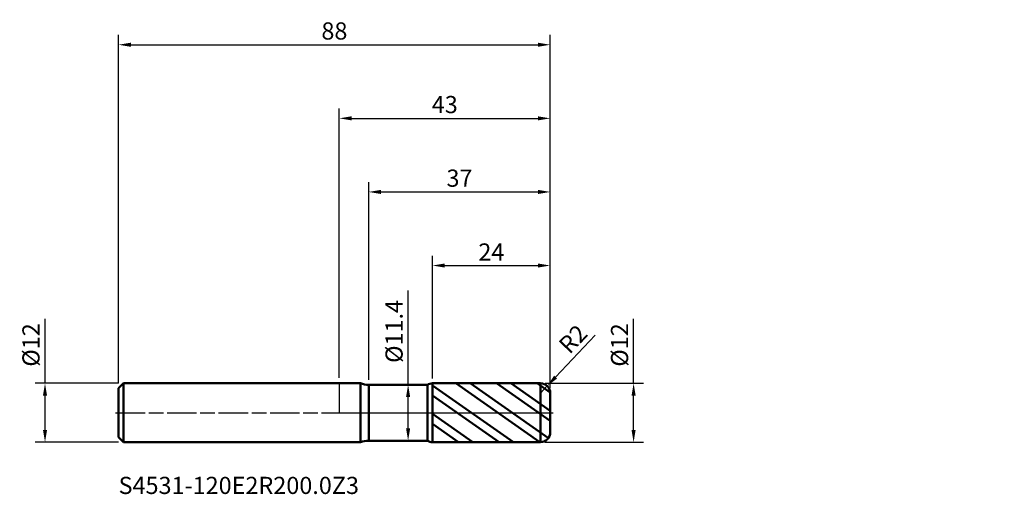
# Model space of a CAD drawing. Units: millimetres. Extents: x -65 to 136, y -17 to 80.
import ezdxf

# ---------------------------------------------------------------- set-up
doc = ezdxf.new("R2010")
doc.units = ezdxf.units.MM
doc.header["$PDMODE"] = 1
doc.linetypes.add('LONGDASH_DASH', pattern=[10.5, 6, -0.75, 3, -0.75])
for name, color, linetype, lineweight, plot in [('1', 4, 'Continuous', 50, False), ('CUT', 1, 'Continuous', 25, False), ('NOCUT', 7, 'Continuous', 25, False)]:
    doc.layers.add(name, color=color, linetype=linetype, lineweight=lineweight, plot=plot)
for name, color, linetype, lineweight in [('2', 7, 'Continuous', 25), ('4', 2, 'LONGDASH_DASH', 25), ('SK1', 4, 'Continuous', 50), ('SK2', 7, 'Continuous', 25), ('SK4', 2, 'LONGDASH_DASH', 25), ('SK6', 5, 'Continuous', 35)]:
    doc.layers.add(name, color=color, linetype=linetype, lineweight=lineweight)
doc.styles.add('STANDARD 3.5', font='monos.ttf', dxfattribs={"height": 3.5})
doc.styles.add('STANDARD 3.5 mm', font='monos.ttf', dxfattribs={"height": 3.5})
doc.dimstyles.new('AM_DIN', dxfattribs={"dimtxt": 3.5, "dimasz": 2.5, "dimexe": 2, "dimexo": 1, "dimgap": 1, "dimtad": 1, "dimdsep": 46, "dimtxsty": 'STANDARD 3.5 mm', "dimcen": 0.09, "dimadec": 0, "dimazin": 2, "dimtfac": 0.707107, "dimtmove": 0, "dimatfit": 3, "dimfxl": 1, "dimtolj": 1, "dimlwd": -1, "dimlwe": -1, "dimarcsym": 0})

# ---------------------------------------------------------------- blocks, each defined once
blk = doc.blocks.new('*D9')
at = {"layer": '2', "color": 0}
for p, q in [((52.174194, 15.780433), (44.096864, 7.264879)), ((41, 4), (42.376384, 5.451057))]:
    blk.add_line(p, q, dxfattribs=at)
blk.add_solid([(43.79456, 7.551626), (44.399167, 6.978133), (42.376384, 5.451057)], dxfattribs=at)
at = {"layer": 'Defpoints', "color": 0}
for p in [(42.376384, 5.451057), (41, 4)]:
    blk.add_point(p, dxfattribs=at)
at = {"layer": '2', "color": 0, "insert": (47.648759, 15.021538), "char_height": 3.5, "attachment_point": 5, "rotation": 46.51285533, "style": 'STANDARD 3.5 mm'}
blk.add_mtext('\\A1;R2', dxfattribs=at)
blk = doc.blocks.new('*D10')
at = {"layer": '2', "color": 0}
for p, q in [((0, 7.1), (0, 62)), ((43, 5), (43, 62)), ((2.5, 60), (40.5, 60))]:
    blk.add_line(p, q, dxfattribs=at)
for points in [[(2.5, 60.416667), (2.5, 59.583333), (0, 60)], [(40.5, 60.416667), (40.5, 59.583333), (43, 60)]]:
    blk.add_solid(points, dxfattribs=at)
at = {"layer": 'Defpoints', "color": 0}
for p in [(43, 60), (0, 6.1), (43, 4)]:
    blk.add_point(p, dxfattribs=at)
at = {"layer": '2', "color": 0, "insert": (21.5, 62.81149), "char_height": 3.5, "attachment_point": 5, "style": 'STANDARD 3.5 mm'}
blk.add_mtext('\\A1;43', dxfattribs=at)
blk = doc.blocks.new('*D11')
at = {"layer": '2', "color": 0}
for p, q in [((6, 6.7), (6, 47)), ((43, 5), (43, 47)), ((8.5, 45), (40.5, 45))]:
    blk.add_line(p, q, dxfattribs=at)
for points in [[(8.5, 45.416667), (8.5, 44.583333), (6, 45)], [(40.5, 45.416667), (40.5, 44.583333), (43, 45)]]:
    blk.add_solid(points, dxfattribs=at)
at = {"layer": 'Defpoints', "color": 0}
for p in [(43, 45), (6, 5.7), (43, 4)]:
    blk.add_point(p, dxfattribs=at)
at = {"layer": '2', "color": 0, "insert": (24.5, 47.81149), "char_height": 3.5, "attachment_point": 5, "style": 'STANDARD 3.5 mm'}
blk.add_mtext('\\A1;37', dxfattribs=at)
blk = doc.blocks.new('*D12')
at = {"layer": '2', "color": 0}
for p, q in [((19, 6.99808), (19, 32)), ((43, 5), (43, 32)), ((21.5, 30), (40.5, 30))]:
    blk.add_line(p, q, dxfattribs=at)
for points in [[(21.5, 30.416667), (21.5, 29.583333), (19, 30)], [(40.5, 30.416667), (40.5, 29.583333), (43, 30)]]:
    blk.add_solid(points, dxfattribs=at)
at = {"layer": 'Defpoints', "color": 0}
for p in [(43, 30), (19, 5.99808), (43, 4)]:
    blk.add_point(p, dxfattribs=at)
at = {"layer": '2', "color": 0, "insert": (31, 32.761068), "char_height": 3.5, "attachment_point": 5, "style": 'STANDARD 3.5 mm'}
blk.add_mtext('\\A1;24', dxfattribs=at)
blk = doc.blocks.new('*D13')
at = {"layer": 'Defpoints', "color": 0}
for p in [(43, 75), (-45, 5), (43, 4)]:
    blk.add_point(p, dxfattribs=at)
at = {"layer": 'SK2', "color": 0}
for p, q in [((-45, 6), (-45, 77)), ((43, 5), (43, 77)), ((-42.5, 75), (40.5, 75))]:
    blk.add_line(p, q, dxfattribs=at)
for points in [[(-42.5, 75.416667), (-42.5, 74.583333), (-45, 75)], [(40.5, 75.416667), (40.5, 74.583333), (43, 75)]]:
    blk.add_solid(points, dxfattribs=at)
at = {"layer": 'SK2', "color": 0, "insert": (-1, 77.81149), "char_height": 3.5, "attachment_point": 5, "style": 'STANDARD 3.5 mm'}
blk.add_mtext('\\A1;88', dxfattribs=at)
blk = doc.blocks.new('*D14')
at = {"layer": 'Defpoints', "color": 0}
for p in [(-60, 6), (-44, 6), (-44, -6)]:
    blk.add_point(p, dxfattribs=at)
at = {"layer": 'SK2', "color": 0}
for p, q in [((-60, 6), (-60, 19.120871)), ((-45, 6), (-62, 6)), ((-60, -3.5), (-60, 3.5)), ((-45, -6), (-62, -6))]:
    blk.add_line(p, q, dxfattribs=at)
for points in [[(-60.416667, 3.5), (-59.583333, 3.5), (-60, 6)], [(-60.416667, -3.5), (-59.583333, -3.5), (-60, -6)]]:
    blk.add_solid(points, dxfattribs=at)
at = {"layer": 'SK2', "color": 0, "insert": (-62.863141, 13.810436), "char_height": 3.5, "attachment_point": 5, "rotation": 90, "style": 'STANDARD 3.5 mm'}
blk.add_mtext('\\A1;%%C12', dxfattribs=at)
blk = doc.blocks.new('*D15')
at = {"layer": '2', "color": 0}
for p, q in [((60, 6), (60, 19.120871)), ((42, 6), (62, 6)), ((60, -3.5), (60, 3.5)), ((42, -6), (62, -6))]:
    blk.add_line(p, q, dxfattribs=at)
for points in [[(59.583333, 3.5), (60.416667, 3.5), (60, 6)], [(59.583333, -3.5), (60.416667, -3.5), (60, -6)]]:
    blk.add_solid(points, dxfattribs=at)
at = {"layer": 'Defpoints', "color": 0}
for p in [(41, 6), (41, -6), (60, -6)]:
    blk.add_point(p, dxfattribs=at)
at = {"layer": '2', "color": 0, "insert": (57.136859, 13.810436), "char_height": 3.5, "attachment_point": 5, "rotation": 90, "style": 'STANDARD 3.5 mm'}
blk.add_mtext('\\A1;%%C12', dxfattribs=at)
blk = doc.blocks.new('*D16')
at = {"layer": '2', "color": 0}
for p, q in [((14.027896, 5.7), (14.027896, 24.940337)), ((12.477414, 5.7), (16.027896, 5.7)), ((14.027896, -3.2), (14.027896, 3.2)), ((12.475328, -5.7), (16.027896, -5.7))]:
    blk.add_line(p, q, dxfattribs=at)
for points in [[(13.61123, 3.2), (14.444563, 3.2), (14.027896, 5.7)], [(13.61123, -3.2), (14.444563, -3.2), (14.027896, -5.7)]]:
    blk.add_solid(points, dxfattribs=at)
at = {"layer": 'Defpoints', "color": 0}
for p in [(11.477414, 5.7), (14.027896, 5.7), (11.475328, -5.7)]:
    blk.add_point(p, dxfattribs=at)
at = {"layer": '2', "color": 0, "insert": (11.164755, 16.570169), "char_height": 3.5, "attachment_point": 5, "rotation": 90, "style": 'STANDARD 3.5 mm'}
blk.add_mtext('\\A1;%%C11.4', dxfattribs=at)

msp = doc.modelspace()

# ---------------------------------------------------------------- hatches: boundary and pattern name
at = {"layer": '1'}
h = msp.add_hatch(dxfattribs=at)
h.set_pattern_fill('STEEL', color=256, scale=1.5, angle=99.949304, style=0)
h.set_pattern_definition([(144.9493, (-92.5742, -55.7725), (-2.73511, -3.8988), []), (144.9493, (-94.9197, -56.184), (-2.73511, -3.8988), [])])
edge = h.paths.add_edge_path()
edge.add_line((43, -4), (43, 0))
edge.add_line((43, 0), (43, 4))
edge.add_arc((41, 4), 2, 0, 90.005)
edge.add_line((40.999826, 6), (19, 5.99808))
edge.add_line((19, 5.99808), (19, -5.99808))
edge.add_line((19, -5.99808), (40.999826, -6))
edge.add_arc((41, -4), 2, 269.995, 360)

# ---------------------------------------------------------------- linework, layer by layer
for p, q in [((4.294128, 6), (0, 6)), ((4.294128, -6), (4.294128, 6)), ((6, -5.7), (6, 5.7)), ((17.949714, 5.7), (6, 5.7)), ((17.949714, -5.7), (17.949714, 5.7)), ((40.999826, 6), (19, 5.99808)), ((19, -5.99808), (19, 5.99808)), ((40.999826, -6), (40.999826, 6)), ((43, -4), (43, 4)), ((0, -6), (4.294128, -6)), ((6, -5.7), (17.949714, -5.7)), ((19, -5.99808), (40.999826, -6))]:
    msp.add_line(p, q, dxfattribs=at)
for centre, radius, start, end in [((6, 10.7), 5, 250.051556, 270), ((19.000175, 3.99808), 2, 90.005, 121.68377), ((41, 4), 2, 0, 90.005), ((41, -4), 2, 269.995, 0), ((6, -10.7), 5, 90, 109.948444), ((19.000175, -3.99808), 2, 238.31623, 269.995)]:
    msp.add_arc(centre, radius, start, end, dxfattribs=at)
for p in [(47.574245, 55.772501), (92.574245, 55.772501), (135.574245, 55.772501), (135.574245, 49.772501)]:
    msp.add_point(p, dxfattribs=at)
at = {"layer": '4'}
msp.add_line((0, 0), (43, 0), dxfattribs=at)
at = {"layer": 'CUT'}
msp.add_lwpolyline([(19, 5.99808), (19, 0), (19, 0), (43, 0), (43, 0), (43, 4), (43, 4, 0.414239), (40.999825, 6), (40.999825, 6)], format="xyb", close=True, dxfattribs=at)
at = {"layer": 'NOCUT'}
msp.add_lwpolyline([(6, 5.7, -0.087262), (4.294128, 6), (4.294128, 6), (0, 6), (0, 6), (0, 0), (0, 0), (19, 0), (19, 0), (19, 5.99808), (19, 5.99808, 0.139112), (17.949714, 5.7), (17.949714, 5.7)], format="xyb", close=True, dxfattribs=at)
at = {"layer": 'SK1'}
for p, q in [((-44, 6), (-45, 5)), ((-45, -5), (-45, 5)), ((-44, -6), (-44, 6)), ((0, 6), (-44, 6)), ((-45, -5), (-44, -6)), ((-44, -6), (0, -6))]:
    msp.add_line(p, q, dxfattribs=at)
at = {"layer": 'SK4'}
msp.add_line((-45.6, 0), (43.6, 0), dxfattribs=at)

# ---------------------------------------------------------------- texts
at = {"layer": 'SK6', "insert": (-45, -17.656828), "char_height": 3.5, "attachment_point": 7, "line_spacing_factor": 1.072372, "style": 'STANDARD 3.5'}
msp.add_mtext('S4531-120E2R200.0Z3', dxfattribs=at)

# ---------------------------------------------------------------- dimensions: what is measured, and where the dimension line sits
at = {"layer": '2'}
for base, p1, picture, middle in [((43, 60), (0, 6.1), '*D10', (21.5, 60)), ((43, 45), (6, 5.7), '*D11', (24.5, 45)), ((43, 30), (19, 5.99808), '*D12', (31, 30))]:
    dim = msp.add_linear_dim(base=base, p1=p1, p2=(43, 4), dimstyle='AM_DIN', override={"dimtmove": 0}, dxfattribs=at)
    dim.commit()
    dim.dimension.update_dxf_attribs({"geometry": picture, "text_midpoint": middle, "dimtype": 160})
for base, p1, p2, angle, picture, middle in [((14.027896, 5.7), (11.475328, -5.7), (11.477414, 5.7), 90, '*D16', (14.027896, 16.570169)), ((60, -6), (41, 6), (41, -6), 270, '*D15', (60, 13.810436))]:
    dim = msp.add_linear_dim(base=base, p1=p1, p2=p2, angle=angle, text='%%C<>', dimstyle='AM_DIN', dxfattribs=at)
    dim.commit()
    dim.dimension.update_dxf_attribs({"geometry": picture, "text_midpoint": middle, "dimtype": 160})
dim = msp.add_radius_dim(center=(41, 4), mpoint=(42.376384, 5.451057), dimstyle='AM_DIN', dxfattribs=at)
dim.commit()
dim.dimension.update_dxf_attribs({"geometry": '*D9', "text_midpoint": (49.651993, 13.121393), "dimtype": 164})
at = {"layer": 'SK2'}
dim = msp.add_linear_dim(base=(43, 75), p1=(-45, 5), p2=(43, 4), dimstyle='AM_DIN', override={"dimtmove": 0}, dxfattribs=at)
dim.commit()
dim.dimension.update_dxf_attribs({"geometry": '*D13', "text_midpoint": (-1, 75), "dimtype": 160})
dim = msp.add_linear_dim(base=(-60, 6), p1=(-44, -6), p2=(-44, 6), angle=90, text='%%C<>', dimstyle='AM_DIN', dxfattribs=at)
dim.commit()
dim.dimension.update_dxf_attribs({"geometry": '*D14', "text_midpoint": (-60, 13.810436), "dimtype": 160})

doc.saveas('drawing.dxf')
